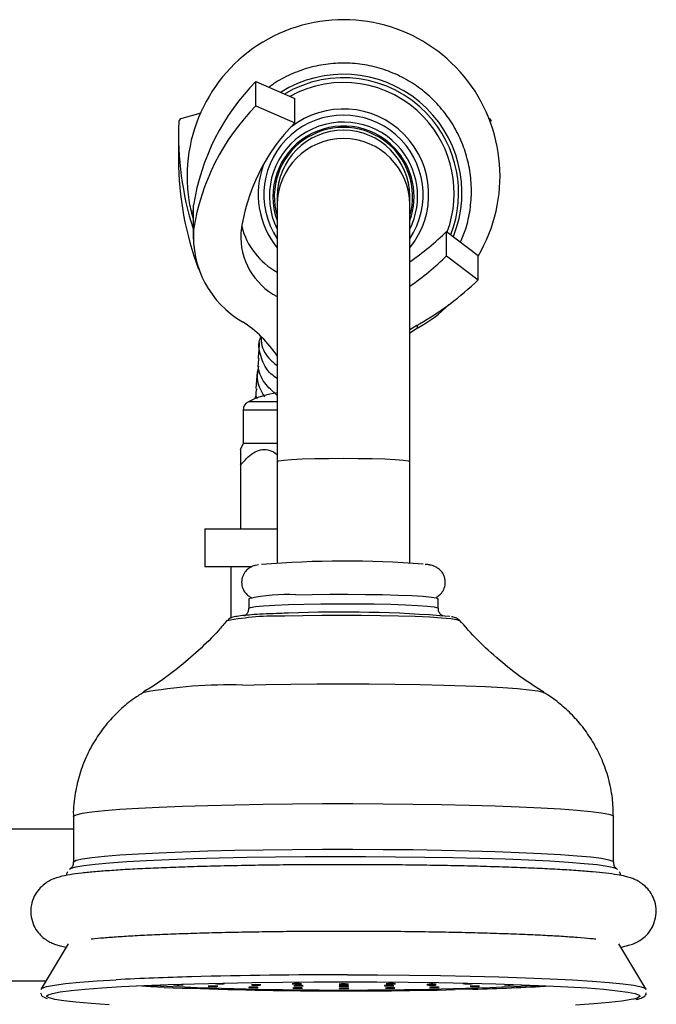
# Model space of a CAD drawing. Units: millimetres. Extents: x 5 to 995, y 5 to 995.
# Drawn here: x 800 to 814, y 476 to 496 of the extents above; entities that cross this region are included whole.
import ezdxf

# ---------------------------------------------------------------- set-up
doc = ezdxf.new("R2010")
doc.units = ezdxf.units.MM

msp = doc.modelspace()

# ---------------------------------------------------------------- linework, layer by layer
at = {"color": 7, "linetype": 'Continuous', "lineweight": 25}
for p, q in [((805.436, 494.68), (805.436, 495.194)), ((805.436, 495.194), (806.255, 494.831)), ((806.255, 494.317), (806.255, 494.831)), ((804.272, 494.525), (803.874, 494.414)), ((805.436, 494.68), (806.255, 494.317)), ((803.802, 494.061), (803.802, 493.546)), ((805.883, 492.764), (805.883, 492.587)), ((808.683, 492.587), (808.683, 492.764)), ((804.108, 492.38), (804.12, 492.581)), ((804.12, 492.066), (804.12, 492.581)), ((805.883, 492.587), (805.883, 487.177)), ((808.683, 487.177), (808.683, 492.587)), ((804.108, 492.38), (804.108, 491.866)), ((809.459, 491.517), (809.459, 492.031)), ((809.459, 492.031), (810.125, 491.521)), ((809.459, 491.517), (810.125, 491.007)), ((810.125, 491.007), (810.125, 491.521)), ((808.832, 490.047), (808.683, 489.955)), ((808.683, 489.893), (808.848, 489.994)), ((805.458, 489.065), (805.43, 488.713)), ((805.168, 488.259), (805.168, 487.559)), ((805.168, 487.559), (805.105, 487.423)), ((805.883, 487.559), (805.168, 487.559)), ((805.108, 487.098), (805.108, 485.759)), ((805.883, 487.177), (805.883, 485.034)), ((808.683, 485.034), (808.683, 487.177)), ((804.358, 485.759), (804.358, 484.959)), ((804.358, 485.759), (805.883, 485.759)), ((804.358, 484.959), (805.335, 484.959)), ((804.908, 484.959), (804.908, 483.876)), ((805.283, 484.281), (805.283, 484.081)), ((809.283, 484.081), (809.283, 484.281)), ((801.583, 479.686), (801.583, 478.724)), ((812.983, 478.724), (812.983, 479.686)), ((801.583, 479.419), (797.208, 479.419)), ((801.469, 477.002), (800.899, 476.05)), ((813.666, 476.05), (813.097, 477.002)), ((799.095, 476.219), (801, 476.219))]:
    msp.add_line(p, q, dxfattribs=at)
at = {"color": 8, "linetype": 'Continuous', "lineweight": 25}
for p, q in [((808.848, 489.994), (808.848, 490.056)), ((805.883, 488.436), (805.277, 488.436)), ((805.883, 488.259), (805.168, 488.259)), ((810.013, 476.046), (809.643, 476.036))]:
    msp.add_line(p, q, dxfattribs=at)
at = {"color": 8, "linetype": 'Continuous', "lineweight": 25, "flags": 128}
for points in [[(805.883, 487.177), (805.918, 487.192), (806.021, 487.207), (806.188, 487.219), (806.41, 487.23), (806.675, 487.238), (806.971, 487.243), (807.283, 487.245), (807.594, 487.243), (807.89, 487.238), (808.156, 487.23), (808.377, 487.219), (808.544, 487.207), (808.648, 487.192), (808.683, 487.177)], [(805.283, 484.081), (805.318, 484.099), (805.424, 484.116), (805.598, 484.133), (805.832, 484.147), (806.119, 484.159), (806.448, 484.168), (806.807, 484.174), (807.183, 484.177), (807.563, 484.176), (807.932, 484.172), (808.279, 484.164), (808.589, 484.154), (808.852, 484.14), (809.058, 484.125), (809.2, 484.108), (809.273, 484.09), (809.283, 484.081)], [(809.74, 483.816), (809.738, 483.819), (809.678, 483.838), (809.549, 483.857), (809.355, 483.875), (809.102, 483.891), (808.796, 483.905), (808.446, 483.916), (808.064, 483.924), (807.658, 483.928), (807.242, 483.93), (806.827, 483.928), (806.425, 483.922), (806.048, 483.914)], [(805.149, 482.46), (805.647, 482.471), (806.173, 482.48), (806.718, 482.485), (807.273, 482.487), (807.828, 482.485), (808.373, 482.48), (808.9, 482.472), (809.399, 482.46), (809.862, 482.445), (810.281, 482.428), (810.648, 482.408), (810.958, 482.385), (811.205, 482.362), (811.385, 482.336), (811.495, 482.31), (811.519, 482.299)], [(801.583, 479.686), (801.586, 479.696), (801.644, 479.726), (801.773, 479.756), (801.972, 479.785), (802.237, 479.813), (802.566, 479.84), (802.954, 479.864), (803.396, 479.886), (803.887, 479.906), (804.421, 479.923)], [(804.421, 479.923), (804.991, 479.937), (805.59, 479.947), (806.21, 479.955), (806.843, 479.959), (807.482, 479.96), (808.119, 479.957), (808.745, 479.951), (809.353, 479.941), (809.934, 479.928), (810.483, 479.913), (810.991, 479.894), (811.452, 479.873), (811.861, 479.849), (812.212, 479.823), (812.502, 479.796), (812.726, 479.767), (812.881, 479.738), (812.966, 479.707), (812.983, 479.686)], [(801.583, 478.724), (801.586, 478.734), (801.644, 478.765), (801.773, 478.795), (801.972, 478.824), (802.237, 478.852), (802.566, 478.878), (802.954, 478.902), (803.396, 478.925), (803.887, 478.944), (804.421, 478.961)], [(804.421, 478.961), (804.991, 478.975), (805.59, 478.986), (806.21, 478.993), (806.843, 478.997), (807.482, 478.998), (808.119, 478.995), (808.745, 478.989), (809.353, 478.979), (809.934, 478.967), (810.483, 478.951), (810.991, 478.932), (811.452, 478.911), (811.861, 478.887), (812.212, 478.862), (812.502, 478.834), (812.726, 478.806), (812.881, 478.776), (812.966, 478.745), (812.983, 478.724)], [(803.496, 476.084), (803.214, 476.098), (802.928, 476.115)], [(801.1, 475.853), (801.074, 475.861), (801.025, 475.893), (801.025, 475.905)], [(813.54, 475.905), (813.538, 475.889), (813.48, 475.857), (813.401, 475.836)]]:
    msp.add_lwpolyline(points, dxfattribs=at)
at = {"color": 7, "linetype": 'Continuous', "lineweight": 25, "flags": 128}
for points in [[(806.279, 484.364), (806.624, 484.371), (806.993, 484.376), (807.373, 484.377), (807.75, 484.374), (808.109, 484.368), (808.439, 484.359), (808.727, 484.347), (808.963, 484.333), (809.138, 484.317), (809.246, 484.299), (809.283, 484.281), (809.283, 484.281)], [(813.066, 478.569), (813.059, 478.576), (812.987, 478.607), (812.846, 478.637), (812.638, 478.666), (812.365, 478.693), (812.03, 478.719), (811.637, 478.743), (811.191, 478.765), (810.698, 478.785), (810.164, 478.801), (809.594, 478.815), (808.997, 478.826), (808.379, 478.833), (807.747, 478.837), (807.11, 478.838), (806.475, 478.836), (805.849, 478.83), (805.241, 478.82), (804.658, 478.808), (804.107, 478.793), (803.594, 478.775), (803.126, 478.754), (802.709, 478.731), (802.347, 478.705), (802.045, 478.678), (801.806, 478.65), (801.634, 478.621), (801.531, 478.59), (801.5, 478.569)], [(800.897, 476.038), (800.921, 476.068), (801.015, 476.1), (801.181, 476.132), (801.416, 476.163), (801.717, 476.192), (802.081, 476.219), (802.485, 476.244)], [(807.366, 476.348), (808.003, 476.346), (808.673, 476.341), (809.328, 476.332), (809.959, 476.32), (810.56, 476.305), (811.124, 476.287), (811.645, 476.266), (812.116, 476.242), (812.532, 476.216), (812.889, 476.188), (813.182, 476.159), (813.409, 476.128), (813.566, 476.096), (813.651, 476.064), (813.668, 476.038)], [(801.025, 475.905), (801.047, 475.925), (801.14, 475.957), (801.303, 475.988), (801.533, 476.018), (801.828, 476.047), (802.185, 476.074), (802.6, 476.099), (803.068, 476.122), (803.583, 476.142), (804.141, 476.159)], [(804.141, 476.159), (804.734, 476.174), (805.356, 476.185), (806, 476.194), (806.658, 476.199), (807.324, 476.2), (807.989, 476.198), (808.646, 476.193), (809.287, 476.184), (809.906, 476.172), (810.495, 476.157), (811.048, 476.14), (811.558, 476.119), (812.02, 476.096), (812.427, 476.071), (812.777, 476.043), (813.065, 476.014), (813.286, 475.984), (813.44, 475.953), (813.524, 475.921), (813.54, 475.905)], [(804.579, 476.103), (804.609, 476.104), (804.626, 476.106), (804.628, 476.108), (804.616, 476.109), (804.59, 476.111), (804.555, 476.112), (804.516, 476.112), (804.479, 476.111), (804.45, 476.11), (804.432, 476.108), (804.43, 476.106), (804.443, 476.104), (804.468, 476.103), (804.503, 476.102), (804.542, 476.102), (804.579, 476.103)], [(805.431, 476.079), (805.461, 476.08), (805.478, 476.082), (805.48, 476.084), (805.468, 476.086), (805.442, 476.087), (805.407, 476.088), (805.368, 476.088), (805.331, 476.088), (805.302, 476.086), (805.284, 476.085), (805.282, 476.083), (805.295, 476.081), (805.32, 476.08), (805.355, 476.079), (805.394, 476.079), (805.431, 476.079)], [(805.49, 476.132), (805.52, 476.133), (805.537, 476.135), (805.539, 476.136), (805.527, 476.138), (805.501, 476.14), (805.466, 476.14), (805.427, 476.141), (805.39, 476.14), (805.361, 476.139), (805.344, 476.137), (805.341, 476.135), (805.354, 476.133), (805.38, 476.132), (805.415, 476.131), (805.454, 476.131), (805.49, 476.132)], [(806.347, 476.155), (806.377, 476.156), (806.394, 476.158), (806.396, 476.159), (806.384, 476.161), (806.358, 476.163), (806.323, 476.164), (806.284, 476.164), (806.247, 476.163), (806.218, 476.162), (806.201, 476.16), (806.198, 476.158), (806.211, 476.156), (806.237, 476.155), (806.272, 476.154), (806.311, 476.154), (806.347, 476.155)], [(806.367, 476.065), (806.396, 476.066), (806.413, 476.068), (806.415, 476.07), (806.403, 476.071), (806.377, 476.073), (806.342, 476.074), (806.303, 476.074), (806.266, 476.073), (806.237, 476.072), (806.22, 476.07), (806.217, 476.068), (806.23, 476.066), (806.256, 476.065), (806.291, 476.064), (806.33, 476.064), (806.367, 476.065)], [(806.384, 476.114), (806.413, 476.115), (806.43, 476.117), (806.433, 476.119), (806.42, 476.12), (806.394, 476.122), (806.359, 476.123), (806.32, 476.123), (806.283, 476.122), (806.254, 476.121), (806.237, 476.119), (806.234, 476.117), (806.247, 476.116), (806.273, 476.114), (806.308, 476.113), (806.347, 476.113), (806.384, 476.114)], [(807.34, 476.146), (807.369, 476.148), (807.386, 476.149), (807.389, 476.151), (807.376, 476.153), (807.35, 476.154), (807.315, 476.155), (807.276, 476.155), (807.239, 476.155), (807.21, 476.153), (807.193, 476.152), (807.19, 476.15), (807.203, 476.148), (807.229, 476.147), (807.264, 476.146), (807.303, 476.146), (807.34, 476.146)], [(807.342, 476.108), (807.371, 476.109), (807.388, 476.111), (807.39, 476.113), (807.378, 476.115), (807.352, 476.116), (807.317, 476.117), (807.278, 476.117), (807.241, 476.116), (807.212, 476.115), (807.195, 476.113), (807.192, 476.111), (807.205, 476.11), (807.231, 476.108), (807.266, 476.107), (807.305, 476.107), (807.342, 476.108)], [(807.344, 476.06), (807.373, 476.061), (807.39, 476.063), (807.393, 476.065), (807.38, 476.066), (807.354, 476.068), (807.319, 476.069), (807.28, 476.069), (807.244, 476.068), (807.214, 476.067), (807.197, 476.065), (807.195, 476.063), (807.207, 476.062), (807.233, 476.06), (807.268, 476.059), (807.307, 476.059), (807.344, 476.06)], [(808.299, 476.114), (808.328, 476.115), (808.345, 476.117), (808.348, 476.119), (808.335, 476.121), (808.309, 476.122), (808.274, 476.123), (808.235, 476.123), (808.199, 476.122), (808.169, 476.121), (808.152, 476.12), (808.15, 476.118), (808.162, 476.116), (808.188, 476.114), (808.223, 476.114), (808.262, 476.114), (808.299, 476.114)], [(808.321, 476.065), (808.35, 476.066), (808.367, 476.068), (808.37, 476.07), (808.357, 476.072), (808.331, 476.073), (808.296, 476.074), (808.257, 476.074), (808.22, 476.073), (808.191, 476.072), (808.174, 476.07), (808.172, 476.068), (808.184, 476.067), (808.21, 476.065), (808.245, 476.064), (808.284, 476.064), (808.321, 476.065)], [(808.331, 476.155), (808.36, 476.156), (808.378, 476.158), (808.38, 476.16), (808.367, 476.161), (808.342, 476.163), (808.307, 476.164), (808.268, 476.164), (808.231, 476.163), (808.201, 476.162), (808.184, 476.16), (808.182, 476.158), (808.194, 476.157), (808.22, 476.155), (808.255, 476.154), (808.294, 476.154), (808.331, 476.155)], [(809.19, 476.132), (809.22, 476.133), (809.237, 476.135), (809.239, 476.137), (809.227, 476.139), (809.201, 476.14), (809.166, 476.141), (809.127, 476.141), (809.09, 476.14), (809.061, 476.139), (809.044, 476.137), (809.041, 476.136), (809.054, 476.134), (809.08, 476.132), (809.115, 476.132), (809.153, 476.131), (809.19, 476.132)], [(809.255, 476.08), (809.284, 476.081), (809.301, 476.083), (809.304, 476.084), (809.291, 476.086), (809.265, 476.088), (809.23, 476.088), (809.191, 476.089), (809.154, 476.088), (809.125, 476.087), (809.108, 476.085), (809.105, 476.083), (809.118, 476.081), (809.144, 476.08), (809.179, 476.079), (809.218, 476.079), (809.255, 476.08)], [(810.104, 476.103), (810.134, 476.105), (810.151, 476.106), (810.153, 476.108), (810.141, 476.11), (810.115, 476.111), (810.08, 476.112), (810.041, 476.112), (810.004, 476.112), (809.975, 476.11), (809.958, 476.109), (809.955, 476.107), (809.968, 476.105), (809.994, 476.104), (810.029, 476.103), (810.067, 476.103), (810.104, 476.103)], [(802.335, 475.715), (801.956, 475.742), (801.637, 475.77), (801.382, 475.799), (801.193, 475.83), (801.1, 475.853)], [(813.401, 475.836), (813.353, 475.826), (813.156, 475.795), (812.893, 475.766), (812.567, 475.738), (812.18, 475.712)]]:
    msp.add_lwpolyline(points, dxfattribs=at)
at = {"color": 7, "linetype": 'Continuous', "lineweight": 25}
for centre, radius, start, end in [((807.285, 493.194), 3.302, 329.3113, 180.1257), ((807.283, 492.846), 2.499, 338.2445, 122.0788), ((808.786, 491.869), 4.72, 135.2139, 171.327), ((808.786, 491.355), 4.72, 135.2139, 171.327), ((810.367, 494.066), 6.565, 177.5655, 197.5609), ((803.889, 494.334), 0.0818, 100.7897, 172.3149), ((809.109, 491.476), 4.028, 135.1263, 172.5251), ((810.327, 494.334), 0.0818, 7.6851, 79.2103), ((807.283, 492.763), 1.46, 343.5404, 196.4596), ((807.283, 492.763), 1.4, 0.0266, 179.9734), ((810.408, 493.557), 6.606, 180.0929, 200.5651), ((806.195, 491.923), 2.08, 176.0547, 239.9555), ((806.638, 492.528), 1.554, 194.6376, 240.9311), ((805.622, 495.892), 5.444, 304.2148, 314.8262), ((806.552, 491.928), 1.438, 177.1405, 242.2556), ((805.622, 495.377), 5.444, 304.2148, 314.8262), ((805.628, 495.711), 6.508, 300.035, 313.7056), ((807.532, 492.444), 2.782, 298.2482, 315.3014), ((803.807, 488.023), 2.494, 33.6658, 57.3217), ((807.366, 492.684), 3.017, 299.0764, 300.2452), ((806.108, 486.827), 1.811, 97.1583, 117.3426), ((805.368, 488.259), 0.2, 117.3426, 180), ((807.302, 463.539), 21.536, 85.5642, 94.6592), ((806.086, 480.665), 3.704, 87.0166, 102.5238), ((807.251, 456.048), 27.952, 85.3316, 92.3207), ((807.283, 562.407), 86.379, 267.26422, 272.73578), ((807.323, 572.847), 96.838, 267.73517, 271.37283), ((803.793, 476.867), 0.735, 262.5451, 274.2854), ((803.858, 476.304), 0.17, 266.3032, 283.2371), ((804.668, 476.892), 0.735, 262.5451, 274.2854), ((804.734, 476.329), 0.17, 266.3032, 283.2371), ((809.147, 476.912), 0.735, 262.5451, 274.2854), ((809.213, 476.349), 0.17, 266.3032, 283.2371), ((809.9, 476.893), 0.735, 262.5451, 274.2854), ((809.966, 476.33), 0.17, 266.3032, 283.2371), ((810.778, 476.868), 0.735, 262.5451, 274.2854), ((810.844, 476.304), 0.17, 266.3032, 283.2371)]:
    msp.add_arc(centre, radius, start, end, dxfattribs=at)
at = {"color": 8, "linetype": 'Continuous', "lineweight": 25}
for centre, radius, start, end in [((807.283, 492.837), 2.433, 43.5507, 120.7801), ((807.283, 492.832), 2.338, 43.5508, 118.9495), ((807.283, 492.813), 1.799, 321.0756, 128.138), ((807.283, 492.803), 1.68, 326.439, 213.561), ((807.283, 492.772), 1.564, 43.5153, 206.4879), ((807.285, 492.834), 2.334, 339.595, 43.5486), ((807.285, 492.84), 2.429, 338.7947, 43.5497), ((807.283, 492.764), 1.489, 43.5183, 199.9173), ((807.283, 492.587), 1.4, 0.026, 179.974), ((807.284, 492.765), 1.488, 340.0488, 43.5486), ((807.284, 492.772), 1.563, 333.4754, 43.549), ((807.281, 492.813), 1.798, 159.5475, 218.9599), ((805.884, 478.241), 5.675, 88.3476, 100.7535), ((804.873, 472.21), 10.254, 88.4577, 100.2632), ((805.575, 418.182), 58.144, 91.47673, 93.04685), ((807.216, 357.707), 118.642, 89.92734, 91.51618), ((808.89, 521.357), 45.325, 271.4205, 273.4753)]:
    msp.add_arc(centre, radius, start, end, dxfattribs=at)
at = {"color": 7, "linetype": 'Continuous', "lineweight": 25}
for points, knots in [([(809.752, 491.807), (809.792, 491.899), (809.885, 492.118), (809.963, 492.487), (809.994, 492.9), (809.959, 493.313), (809.862, 493.716), (809.704, 494.099), (809.49, 494.454), (809.224, 494.772), (808.913, 495.046), (808.564, 495.269), (808.185, 495.437), (807.784, 495.544), (807.372, 495.59), (806.958, 495.571), (806.551, 495.491), (806.164, 495.346), (805.885, 495.205), (805.75, 495.099), (805.723, 495.078)], [0, 0, 0, 0, 0.042827, 0.101741, 0.160655, 0.219568, 0.27848, 0.337393, 0.396306, 0.45522, 0.514134, 0.57305, 0.631966, 0.690884, 0.749802, 0.808721, 0.867641, 0.92656, 0.985479, 1, 1, 1, 1]), ([(803.983, 493.186), (803.983, 493.157), (803.985, 492.974), (804.011, 492.668), (804.081, 492.401), (804.113, 492.282)], [0, 0, 0, 0, 0.097462, 0.597706, 1, 1, 1, 1]), ([(805.883, 488.928), (805.84, 488.957), (805.674, 489.069), (805.54, 489.358), (805.471, 489.64), (805.526, 489.776), (805.533, 489.795)], [0, 0, 0, 0, 0.139811, 0.538196, 0.936345, 1, 1, 1, 1]), ([(805.546, 489.784), (805.545, 489.762), (805.538, 489.614), (805.65, 489.392), (805.822, 489.25), (805.883, 489.2)], [0, 0, 0, 0, 0.098466, 0.681699, 1, 1, 1, 1]), ([(805.508, 489.688), (805.5, 489.596), (805.492, 489.491), (805.482, 489.367), (805.481, 489.352)], [0, 0, 0, 0, 0.8773661, 1, 1, 1, 1]), ([(805.883, 488.572), (805.787, 488.656), (805.587, 488.834), (805.465, 489.126), (805.493, 489.298), (805.502, 489.35)], [0, 0, 0, 0, 0.387643, 0.815405, 1, 1, 1, 1]), ([(805.487, 489.189), (805.47, 489.086), (805.432, 488.864), (805.55, 488.653), (805.614, 488.539)], [0, 0, 0, 0, 0.4630643, 1, 1, 1, 1]), ([(805.451, 488.71), (805.437, 488.662), (805.418, 488.593), (805.449, 488.526), (805.458, 488.507)], [0, 0, 0, 0, 0.713547, 1, 1, 1, 1]), ([(805.423, 488.5), (805.422, 488.507), (805.42, 488.526), (805.432, 488.542), (805.44, 488.553)], [0, 0, 0, 0, 0.338614, 1, 1, 1, 1]), ([(805.108, 487.098), (805.193, 487.195), (805.316, 487.335), (805.527, 487.433), (805.69, 487.43), (805.814, 487.383), (805.87, 487.329), (805.883, 487.316)], [0, 0, 0, 0, 0.399816, 0.575564, 0.752817, 0.943167, 1, 1, 1, 1]), ([(805.108, 487.422), (805.108, 487.424), (805.108, 487.431), (805.108, 487.358), (805.108, 487.236), (805.108, 487.131), (805.108, 487.098)], [0, 0, 0, 0, 0.103277, 0.360244, 0.798312, 1, 1, 1, 1]), ([(805.492, 484.996), (805.471, 484.994), (805.433, 484.988), (805.374, 484.971), (805.296, 484.934), (805.213, 484.864), (805.149, 484.761), (805.124, 484.629), (805.149, 484.503), (805.207, 484.405), (805.273, 484.344), (805.327, 484.311), (805.35, 484.302), (805.357, 484.299)], [0, 0, 0, 0, 0.12743, 0.235745, 0.328393, 0.41605, 0.515871, 0.621947, 0.73263, 0.820466, 0.896965, 0.967224, 1, 1, 1, 1]), ([(809.247, 484.319), (809.251, 484.32), (809.275, 484.331), (809.338, 484.381), (809.405, 484.475), (809.441, 484.606), (809.424, 484.738), (809.369, 484.842), (809.302, 484.909), (809.238, 484.95), (809.18, 484.974), (809.122, 484.99), (809.073, 485), (809.026, 485.005), (809.009, 485.007)], [0, 0, 0, 0, 0.014109, 0.093111, 0.184451, 0.282702, 0.391335, 0.476018, 0.548626, 0.614851, 0.6812, 0.771992, 0.915248, 1, 1, 1, 1]), ([(806.119, 483.977), (806.061, 483.975), (805.895, 483.971), (805.646, 483.96), (805.391, 483.946), (805.186, 483.93), (805.027, 483.91), (804.953, 483.894), (804.874, 483.864), (804.842, 483.83), (804.83, 483.818)], [0, 0, 0, 0, 0.085103, 0.247709, 0.410835, 0.574938, 0.741564, 0.918569, 0.969993, 1, 1, 1, 1]), ([(805.28, 484.085), (805.279, 484.06), (805.276, 484.012), (805.241, 483.957), (805.208, 483.927), (805.195, 483.92), (805.19, 483.917)], [0, 0, 0, 0, 0.294567, 0.573456, 0.820149, 1, 1, 1, 1]), ([(809.383, 483.912), (809.383, 483.912), (809.379, 483.914), (809.353, 483.929), (809.312, 483.973), (809.283, 484.031), (809.286, 484.069), (809.287, 484.081)], [0, 0, 0, 0, 0.021247, 0.311791, 0.574532, 0.864438, 1, 1, 1, 1]), ([(804.823, 483.822), (804.764, 483.752), (804.577, 483.528), (804.229, 483.189), (803.789, 482.812), (803.4, 482.521), (803.153, 482.37), (803.064, 482.316)], [0, 0, 0, 0, 0.118497, 0.373949, 0.623065, 0.86459, 1, 1, 1, 1]), ([(809.718, 483.837), (809.708, 483.845), (809.682, 483.867), (809.641, 483.883), (809.606, 483.895), (809.576, 483.9), (809.564, 483.902)], [0, 0, 0, 0, 0.134487, 0.365083, 0.737904, 1, 1, 1, 1]), ([(811.509, 482.308), (811.358, 482.404), (811.036, 482.611), (810.569, 482.982), (810.119, 483.391), (809.853, 483.693), (809.726, 483.836)], [0, 0, 0, 0, 0.229127, 0.490763, 0.757724, 1, 1, 1, 1]), ([(803.07, 482.308), (803, 482.266), (802.822, 482.159), (802.561, 481.94), (802.289, 481.657), (802.052, 481.332), (801.856, 480.972), (801.707, 480.586), (801.614, 480.167), (801.573, 479.862), (801.584, 479.697), (801.585, 479.684)], [0, 0, 0, 0, 0.078355, 0.198636, 0.32332, 0.450951, 0.580453, 0.711122, 0.842509, 0.988171, 1, 1, 1, 1]), ([(812.979, 479.688), (812.976, 479.818), (812.968, 480.09), (812.884, 480.492), (812.75, 480.879), (812.573, 481.232), (812.361, 481.548), (812.122, 481.826), (811.862, 482.061), (811.655, 482.219), (811.532, 482.289), (811.505, 482.304)], [0, 0, 0, 0, 0.124302, 0.259205, 0.389101, 0.514373, 0.635188, 0.75154, 0.86326, 0.969975, 1, 1, 1, 1]), ([(804.473, 478.638), (804.379, 478.635), (804.105, 478.628), (803.676, 478.614), (803.201, 478.594), (802.769, 478.573), (802.381, 478.549), (802.041, 478.522), (801.749, 478.494), (801.498, 478.46), (801.329, 478.427), (801.187, 478.383), (801.083, 478.338), (800.972, 478.27), (800.853, 478.162), (800.75, 478.01), (800.686, 477.823), (800.676, 477.619), (800.723, 477.427), (800.81, 477.27), (800.914, 477.154), (801.021, 477.075), (801.119, 477.022), (801.215, 476.984), (801.315, 476.955), (801.387, 476.941), (801.427, 476.933)], [0, 0, 0, 0, 0.036468, 0.106008, 0.17567, 0.245522, 0.315677, 0.386353, 0.458011, 0.531842, 0.612191, 0.646311, 0.671226, 0.694077, 0.716753, 0.740048, 0.764182, 0.788703, 0.813382, 0.835406, 0.856044, 0.876398, 0.898059, 0.923562, 0.957594, 1, 1, 1, 1]), ([(801.462, 478.523), (801.447, 478.504), (801.429, 478.48), (801.436, 478.45), (801.438, 478.444)], [0, 0, 0, 0, 0.807263, 1, 1, 1, 1]), ([(801.576, 478.722), (801.577, 478.707), (801.582, 478.657), (801.541, 478.605), (801.527, 478.594), (801.523, 478.591)], [0, 0, 0, 0, 0.220246, 0.730486, 1, 1, 1, 1]), ([(813.138, 476.933), (813.191, 476.944), (813.277, 476.961), (813.397, 477.001), (813.506, 477.052), (813.62, 477.127), (813.737, 477.244), (813.833, 477.404), (813.886, 477.597), (813.884, 477.8), (813.827, 477.985), (813.735, 478.133), (813.629, 478.241), (813.524, 478.314), (813.426, 478.363), (813.33, 478.399), (813.212, 478.431), (813.054, 478.461), (812.831, 478.492), (812.542, 478.521), (812.202, 478.548), (811.808, 478.572), (811.371, 478.594), (810.895, 478.614), (810.382, 478.63), (809.838, 478.645), (809.268, 478.656), (808.677, 478.664), (808.072, 478.67), (807.459, 478.672), (806.844, 478.672), (806.233, 478.668), (805.635, 478.661), (805.042, 478.651), (804.665, 478.642), (804.473, 478.638)], [0, 0, 0, 0, 0.034182, 0.05521, 0.069493, 0.083175, 0.096851, 0.111007, 0.12561, 0.140395, 0.154868, 0.167911, 0.180244, 0.192584, 0.205939, 0.22206, 0.244155, 0.280041, 0.324233, 0.366146, 0.410417, 0.453436, 0.495895, 0.538069, 0.58008, 0.62199, 0.663838, 0.705644, 0.747424, 0.789189, 0.830949, 0.872709, 0.914476, 0.956259, 1, 1, 1, 1]), ([(813.05, 478.584), (813.047, 478.586), (813.037, 478.593), (812.992, 478.638), (812.989, 478.701), (812.988, 478.728)], [0, 0, 0, 0, 0.233781, 0.668169, 1, 1, 1, 1]), ([(813.129, 478.445), (813.13, 478.45), (813.136, 478.48), (813.119, 478.503), (813.104, 478.523)], [0, 0, 0, 0, 0.163213, 1, 1, 1, 1]), ([(801.955, 477.106), (801.965, 477.107), (802.036, 477.116), (802.222, 477.132), (802.519, 477.155), (802.88, 477.177), (803.291, 477.197), (803.749, 477.215), (804.162, 477.229), (804.423, 477.236), (804.509, 477.238)], [0, 0, 0, 0, 0.022647, 0.163516, 0.311024, 0.462093, 0.615099, 0.769208, 0.923978, 1, 1, 1, 1]), ([(804.509, 477.238), (804.603, 477.241), (804.877, 477.247), (805.351, 477.257), (805.933, 477.265), (806.531, 477.27), (807.137, 477.272), (807.745, 477.271), (808.348, 477.268), (808.939, 477.261), (809.512, 477.251), (810.06, 477.239), (810.578, 477.224), (811.059, 477.206), (811.497, 477.187), (811.888, 477.165), (812.223, 477.142), (812.466, 477.122), (812.571, 477.11), (812.606, 477.106)], [0, 0, 0, 0, 0.0329521, 0.0955483, 0.1582122, 0.2209209, 0.2836566, 0.3464053, 0.4091538, 0.4718874, 0.5345926, 0.5972526, 0.6598448, 0.722336, 0.7846751, 0.846778, 0.9084979, 0.9695585, 1, 1, 1, 1]), ([(800.89, 475.968), (800.896, 475.948), (800.911, 475.902), (800.959, 475.877), (800.987, 475.86), (801.02, 475.852), (801.026, 475.85)], [0, 0, 0, 0, 0.212793, 0.493667, 0.897292, 1, 1, 1, 1]), ([(813.459, 475.83), (813.474, 475.832), (813.545, 475.846), (813.589, 475.868), (813.659, 475.903), (813.67, 475.952), (813.674, 475.97)], [0, 0, 0, 0, 0.1361855, 0.6546617, 0.8761641, 1, 1, 1, 1])]:
    msp.add_open_spline(points, degree=3, knots=knots, dxfattribs=at)

doc.saveas('drawing.dxf')
